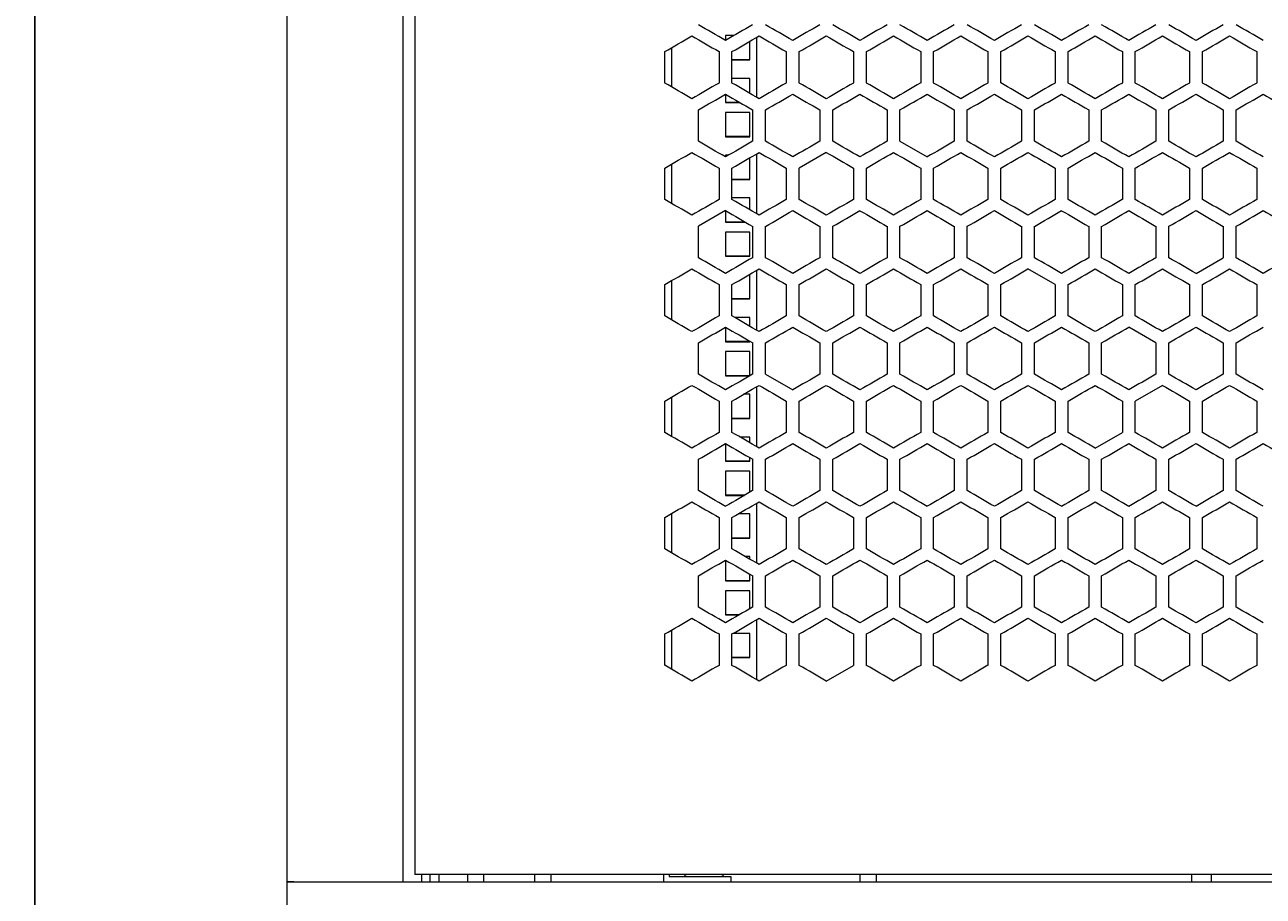
# Model space of a CAD drawing. Units: millimetres. Extents: x -498 to 2804, y -2130 to 960.
# Drawn here: x -498 to -37, y -869 to -545 of the extents above; entities that cross this region are included whole.
import ezdxf

# ---------------------------------------------------------------- set-up
doc = ezdxf.new("R2010")
doc.units = ezdxf.units.MM
doc.styles.get("Standard").update_dxf_attribs({"font": 'arial.ttf'})
doc.dimstyles.new('ISO-25', dxfattribs={"dimtxt": 2.5, "dimasz": 2.5, "dimexe": 1.25, "dimexo": 0.625, "dimtad": 1, "dimtxsty": 'Standard', "dimcen": 2.5, "dimadec": 0, "dimazin": 0, "dimtfac": 1, "dimtmove": 0, "dimatfit": 3, "dimfxl": 1, "dimarcsym": 0})

# ---------------------------------------------------------------- blocks, each defined once
blk = doc.blocks.new('A$C6B647DD0')
at = {"color": 0, "linetype": 'Continuous', "lineweight": 0, "extrusion": (0, 1, -2.22045e-16)}
for p, q in [((-2707.72, -3152.98), (-2707.72, -1421.58)), ((-2664.72, -1421.58), (-2664.72, -3152.98)), ((-2660.22, -1424.28), (-2660.22, -3150.28)), ((-2544.72, -2838.41), (-2544.72, -2840.2)), ((-2541.6, -2838.41), (-2544.72, -2838.41)), ((-2535.72, -2847.41), (-2535.72, -2840.55)), ((-2533.22, -2839.11), (-2533.22, -2861.28)), ((-2567.32, -2856.02), (-2567.32, -2844.36)), ((-2564.72, -2857.53), (-2564.72, -2842.86)), ((-2547.12, -2844.36), (-2547.12, -2856.02)), ((-2542.32, -2856.02), (-2542.32, -2844.36)), ((-2522.12, -2844.36), (-2522.12, -2856.02)), ((-2517.32, -2856.02), (-2517.32, -2844.36)), ((-2497.12, -2844.36), (-2497.12, -2856.02)), ((-2492.32, -2856.02), (-2492.32, -2844.36)), ((-2472.12, -2844.36), (-2472.12, -2856.02)), ((-2467.32, -2856.02), (-2467.32, -2844.36)), ((-2447.12, -2844.36), (-2447.12, -2856.02)), ((-2442.32, -2856.02), (-2442.32, -2844.36)), ((-2422.12, -2844.36), (-2422.12, -2856.02)), ((-2417.32, -2856.02), (-2417.32, -2844.36)), ((-2397.12, -2844.36), (-2397.12, -2856.02)), ((-2392.32, -2856.02), (-2392.32, -2844.36)), ((-2372.12, -2844.36), (-2372.12, -2856.02)), ((-2367.32, -2856.02), (-2367.32, -2844.36)), ((-2347.12, -2844.36), (-2347.12, -2856.02)), ((-2535.72, -2847.4), (-2542.32, -2847.4)), ((-2542.32, -2847.41), (-2535.72, -2847.41)), ((-2535.72, -2854.29), (-2542.32, -2854.29)), ((-2535.72, -2859.83), (-2535.72, -2854.29)), ((-2544.72, -2860.18), (-2544.72, -2863.29)), ((-2539.35, -2863.28), (-2544.72, -2863.28)), ((-2544.72, -2863.29), (-2539.34, -2863.29)), ((-2554.82, -2877.67), (-2554.82, -2866.01)), ((-2544.72, -2866.98), (-2544.72, -2875.98)), ((-2535.72, -2866.98), (-2544.72, -2866.98)), ((-2535.72, -2875.98), (-2535.72, -2866.98)), ((-2534.62, -2866.01), (-2534.62, -2877.67)), ((-2529.82, -2877.67), (-2529.82, -2866.01)), ((-2509.62, -2866.01), (-2509.62, -2877.67)), ((-2504.82, -2877.67), (-2504.82, -2866.01)), ((-2484.62, -2866.01), (-2484.62, -2877.67)), ((-2479.82, -2877.67), (-2479.82, -2866.01)), ((-2459.62, -2866.01), (-2459.62, -2877.67)), ((-2454.82, -2877.67), (-2454.82, -2866.01)), ((-2434.62, -2866.01), (-2434.62, -2877.67)), ((-2429.82, -2877.67), (-2429.82, -2866.01)), ((-2409.62, -2866.01), (-2409.62, -2877.67)), ((-2404.82, -2877.67), (-2404.82, -2866.01)), ((-2384.62, -2866.01), (-2384.62, -2877.67)), ((-2379.82, -2877.67), (-2379.82, -2866.01)), ((-2359.62, -2866.01), (-2359.62, -2877.67)), ((-2354.82, -2877.67), (-2354.82, -2866.01)), ((-2535.72, -2875.97), (-2544.72, -2875.97)), ((-2544.72, -2875.98), (-2535.72, -2875.98)), ((-2479.82, -2877.67), (-2469.72, -2883.51)), ((-2544.72, -2882.86), (-2544.72, -2883.51)), ((-2543.59, -2882.86), (-2544.72, -2882.86)), ((-2533.22, -2882.41), (-2533.22, -2904.58)), ((-2507.22, -2881.83), (-2517.32, -2887.66)), ((-2567.32, -2899.33), (-2567.32, -2887.66)), ((-2564.72, -2900.83), (-2564.72, -2886.16)), ((-2547.12, -2887.66), (-2547.12, -2899.33)), ((-2542.32, -2899.33), (-2542.32, -2887.66)), ((-2535.72, -2891.86), (-2535.72, -2883.85)), ((-2522.12, -2887.66), (-2522.12, -2899.33)), ((-2517.32, -2899.33), (-2517.32, -2887.66)), ((-2497.12, -2887.66), (-2497.12, -2899.33)), ((-2492.32, -2899.33), (-2492.32, -2887.66)), ((-2472.12, -2887.66), (-2472.12, -2899.33)), ((-2467.32, -2899.33), (-2467.32, -2887.66)), ((-2447.12, -2887.66), (-2447.12, -2899.33)), ((-2442.32, -2899.33), (-2442.32, -2887.66)), ((-2422.12, -2887.66), (-2422.12, -2899.33)), ((-2417.32, -2899.33), (-2417.32, -2887.66)), ((-2397.12, -2887.66), (-2397.12, -2899.33)), ((-2392.32, -2899.33), (-2392.32, -2887.66)), ((-2372.12, -2887.66), (-2372.12, -2899.33)), ((-2367.32, -2899.33), (-2367.32, -2887.66)), ((-2347.12, -2887.66), (-2347.12, -2899.33)), ((-2535.72, -2891.85), (-2542.32, -2891.85)), ((-2542.32, -2891.86), (-2535.72, -2891.86)), ((-2535.72, -2898.74), (-2542.32, -2898.74)), ((-2535.72, -2903.14), (-2535.72, -2898.74)), ((-2544.72, -2903.48), (-2554.82, -2909.31)), ((-2544.72, -2903.48), (-2544.72, -2907.74)), ((-2554.82, -2920.98), (-2554.82, -2909.31)), ((-2537.37, -2907.73), (-2544.72, -2907.73)), ((-2544.72, -2907.74), (-2537.35, -2907.74)), ((-2534.62, -2909.31), (-2534.62, -2920.98)), ((-2529.82, -2920.98), (-2529.82, -2909.31)), ((-2509.62, -2909.31), (-2509.62, -2920.98)), ((-2504.82, -2920.98), (-2504.82, -2909.31)), ((-2484.62, -2909.31), (-2484.62, -2920.98)), ((-2479.82, -2920.98), (-2479.82, -2909.31)), ((-2459.62, -2909.31), (-2459.62, -2920.98)), ((-2454.82, -2920.98), (-2454.82, -2909.31)), ((-2434.62, -2909.31), (-2434.62, -2920.98)), ((-2429.82, -2920.98), (-2429.82, -2909.31)), ((-2409.62, -2909.31), (-2409.62, -2920.98)), ((-2404.82, -2920.98), (-2404.82, -2909.31)), ((-2384.62, -2909.31), (-2384.62, -2920.98)), ((-2379.82, -2920.98), (-2379.82, -2909.31)), ((-2359.62, -2909.31), (-2359.62, -2920.98)), ((-2354.82, -2920.98), (-2354.82, -2909.31)), ((-2544.72, -2911.43), (-2544.72, -2920.43)), ((-2535.72, -2911.43), (-2544.72, -2911.43)), ((-2535.72, -2920.43), (-2535.72, -2911.43)), ((-2535.72, -2920.42), (-2544.72, -2920.42)), ((-2544.72, -2920.43), (-2535.72, -2920.43)), ((-2369.72, -2926.81), (-2359.62, -2920.98)), ((-2564.72, -2944.13), (-2564.72, -2929.46)), ((-2535.72, -2927.31), (-2535.98, -2927.31)), ((-2535.72, -2936.31), (-2535.72, -2927.31)), ((-2533.22, -2925.71), (-2533.22, -2947.88)), ((-2422.12, -2930.96), (-2432.22, -2925.13)), ((-2567.32, -2942.63), (-2567.32, -2930.96)), ((-2547.12, -2930.96), (-2547.12, -2942.63)), ((-2542.32, -2942.63), (-2542.32, -2930.96)), ((-2522.12, -2930.96), (-2522.12, -2942.63)), ((-2517.32, -2942.63), (-2517.32, -2930.96)), ((-2497.12, -2930.96), (-2497.12, -2942.63)), ((-2492.32, -2942.63), (-2492.32, -2930.96)), ((-2472.12, -2930.96), (-2472.12, -2942.63)), ((-2467.32, -2942.63), (-2467.32, -2930.96)), ((-2447.12, -2930.96), (-2447.12, -2942.63)), ((-2442.32, -2942.63), (-2442.32, -2930.96)), ((-2422.12, -2930.96), (-2422.12, -2942.63)), ((-2417.32, -2942.63), (-2417.32, -2930.96)), ((-2397.12, -2930.96), (-2397.12, -2942.63)), ((-2392.32, -2942.63), (-2392.32, -2930.96)), ((-2372.12, -2930.96), (-2372.12, -2942.63)), ((-2367.32, -2942.63), (-2367.32, -2930.96)), ((-2347.12, -2930.96), (-2347.12, -2942.63)), ((-2535.72, -2936.3), (-2542.32, -2936.3)), ((-2542.32, -2936.31), (-2535.72, -2936.31)), ((-2535.72, -2943.19), (-2541.35, -2943.19)), ((-2535.72, -2946.44), (-2535.72, -2943.19)), ((-2544.72, -2946.78), (-2544.72, -2952.19)), ((-2384.62, -2952.61), (-2394.72, -2946.78)), ((-2554.82, -2964.28), (-2554.82, -2952.61)), ((-2535.72, -2952.18), (-2544.72, -2952.18)), ((-2544.72, -2952.19), (-2535.72, -2952.19)), ((-2535.72, -2952.19), (-2535.72, -2951.98)), ((-2534.62, -2952.61), (-2534.62, -2964.28)), ((-2529.82, -2964.28), (-2529.82, -2952.61)), ((-2509.62, -2952.61), (-2509.62, -2964.28)), ((-2504.82, -2964.28), (-2504.82, -2952.61)), ((-2484.62, -2952.61), (-2484.62, -2964.28)), ((-2479.82, -2964.28), (-2479.82, -2952.61)), ((-2459.62, -2952.61), (-2459.62, -2964.28)), ((-2454.82, -2964.28), (-2454.82, -2952.61)), ((-2434.62, -2952.61), (-2434.62, -2964.28)), ((-2429.82, -2964.28), (-2429.82, -2952.61)), ((-2409.62, -2952.61), (-2409.62, -2964.28)), ((-2404.82, -2964.28), (-2404.82, -2952.61)), ((-2384.62, -2952.61), (-2384.62, -2964.28)), ((-2379.82, -2964.28), (-2379.82, -2952.61)), ((-2359.62, -2952.61), (-2359.62, -2964.28)), ((-2354.82, -2964.28), (-2354.82, -2952.61)), ((-2544.72, -2955.88), (-2544.72, -2964.88)), ((-2535.72, -2955.88), (-2544.72, -2955.88)), ((-2535.72, -2964.88), (-2535.72, -2955.88)), ((-2535.72, -2964.87), (-2544.72, -2964.87)), ((-2544.72, -2964.88), (-2535.72, -2964.88)), ((-2529.82, -2964.28), (-2519.72, -2970.11)), ((-2533.22, -2969.01), (-2533.22, -2991.18)), ((-2382.22, -2968.43), (-2392.32, -2974.27)), ((-2567.32, -2985.93), (-2567.32, -2974.27)), ((-2564.72, -2987.43), (-2564.72, -2972.76)), ((-2547.12, -2974.27), (-2547.12, -2985.93)), ((-2542.32, -2985.93), (-2542.32, -2974.27)), ((-2535.72, -2971.76), (-2537.97, -2971.76)), ((-2535.72, -2980.76), (-2535.72, -2971.76)), ((-2522.12, -2974.27), (-2522.12, -2985.93)), ((-2517.32, -2985.93), (-2517.32, -2974.27)), ((-2497.12, -2974.27), (-2497.12, -2985.93)), ((-2492.32, -2985.93), (-2492.32, -2974.27)), ((-2472.12, -2974.27), (-2472.12, -2985.93)), ((-2467.32, -2985.93), (-2467.32, -2974.27)), ((-2447.12, -2974.27), (-2447.12, -2985.93)), ((-2442.32, -2985.93), (-2442.32, -2974.27)), ((-2422.12, -2974.27), (-2422.12, -2985.93)), ((-2417.32, -2985.93), (-2417.32, -2974.27)), ((-2397.12, -2974.27), (-2397.12, -2985.93)), ((-2392.32, -2985.93), (-2392.32, -2974.27)), ((-2372.12, -2974.27), (-2372.12, -2985.93)), ((-2367.32, -2985.93), (-2367.32, -2974.27)), ((-2347.12, -2974.27), (-2347.12, -2985.93)), ((-2535.72, -2980.75), (-2542.32, -2980.75)), ((-2542.32, -2980.76), (-2535.72, -2980.76)), ((-2535.72, -2987.64), (-2539.36, -2987.64)), ((-2535.72, -2989.74), (-2535.72, -2987.64)), ((-2407.22, -2991.76), (-2397.12, -2985.93)), ((-2544.72, -2990.08), (-2544.72, -2996.64)), ((-2554.82, -3007.58), (-2554.82, -2995.92)), ((-2535.72, -2996.63), (-2544.72, -2996.63)), ((-2544.72, -2996.64), (-2535.72, -2996.64)), ((-2535.72, -2996.64), (-2535.72, -2995.28)), ((-2534.62, -2995.92), (-2534.62, -3007.58)), ((-2529.82, -3007.58), (-2529.82, -2995.92)), ((-2509.62, -2995.92), (-2509.62, -3007.58)), ((-2504.82, -3007.58), (-2504.82, -2995.92)), ((-2484.62, -2995.92), (-2484.62, -3007.58)), ((-2479.82, -3007.58), (-2479.82, -2995.92)), ((-2459.62, -2995.92), (-2459.62, -3007.58)), ((-2454.82, -3007.58), (-2454.82, -2995.92)), ((-2434.62, -2995.92), (-2434.62, -3007.58)), ((-2429.82, -3007.58), (-2429.82, -2995.92)), ((-2409.62, -2995.92), (-2409.62, -3007.58)), ((-2404.82, -3007.58), (-2404.82, -2995.92)), ((-2384.62, -2995.92), (-2384.62, -3007.58)), ((-2379.82, -3007.58), (-2379.82, -2995.92)), ((-2359.62, -2995.92), (-2359.62, -3007.58)), ((-2354.82, -3007.58), (-2354.82, -2995.92)), ((-2544.72, -3000.33), (-2544.72, -3009.33)), ((-2535.72, -3000.33), (-2544.72, -3000.33)), ((-2535.72, -3008.21), (-2535.72, -3000.33)), ((-2537.63, -3009.32), (-2544.72, -3009.32)), ((-2544.72, -3009.33), (-2537.64, -3009.33)), ((-2533.22, -3012.31), (-2533.22, -3034.48)), ((-2564.72, -3030.73), (-2564.72, -3016.07)), ((-2535.72, -3016.21), (-2539.96, -3016.21)), ((-2535.72, -3025.21), (-2535.72, -3016.21)), ((-2567.32, -3029.23), (-2567.32, -3017.57)), ((-2547.12, -3017.57), (-2547.12, -3029.23)), ((-2542.32, -3029.23), (-2542.32, -3017.57)), ((-2522.12, -3017.57), (-2522.12, -3029.23)), ((-2517.32, -3029.23), (-2517.32, -3017.57)), ((-2497.12, -3017.57), (-2497.12, -3029.23)), ((-2492.32, -3029.23), (-2492.32, -3017.57)), ((-2472.12, -3017.57), (-2472.12, -3029.23)), ((-2467.32, -3029.23), (-2467.32, -3017.57)), ((-2447.12, -3017.57), (-2447.12, -3029.23)), ((-2442.32, -3029.23), (-2442.32, -3017.57)), ((-2422.12, -3017.57), (-2422.12, -3029.23)), ((-2417.32, -3029.23), (-2417.32, -3017.57)), ((-2397.12, -3017.57), (-2397.12, -3029.23)), ((-2392.32, -3029.23), (-2392.32, -3017.57)), ((-2372.12, -3017.57), (-2372.12, -3029.23)), ((-2367.32, -3029.23), (-2367.32, -3017.57)), ((-2347.12, -3017.57), (-2347.12, -3029.23)), ((-2535.72, -3025.2), (-2542.32, -3025.2)), ((-2542.32, -3025.21), (-2535.72, -3025.21)), ((-2544.72, -3033.39), (-2544.72, -3041.09)), ((-2535.72, -3032.09), (-2537.37, -3032.09)), ((-2535.72, -3033.04), (-2535.72, -3032.09)), ((-2554.82, -3050.88), (-2554.82, -3039.22)), ((-2535.72, -3041.09), (-2535.72, -3038.58)), ((-2534.62, -3039.22), (-2534.62, -3050.88)), ((-2529.82, -3050.88), (-2529.82, -3039.22)), ((-2509.62, -3039.22), (-2509.62, -3050.88)), ((-2504.82, -3050.88), (-2504.82, -3039.22)), ((-2484.62, -3039.22), (-2484.62, -3050.88)), ((-2479.82, -3050.88), (-2479.82, -3039.22)), ((-2459.62, -3039.22), (-2459.62, -3050.88)), ((-2454.82, -3050.88), (-2454.82, -3039.22)), ((-2434.62, -3039.22), (-2434.62, -3050.88)), ((-2429.82, -3050.88), (-2429.82, -3039.22)), ((-2409.62, -3039.22), (-2409.62, -3050.88)), ((-2404.82, -3050.88), (-2404.82, -3039.22)), ((-2384.62, -3039.22), (-2384.62, -3050.88)), ((-2379.82, -3050.88), (-2379.82, -3039.22)), ((-2359.62, -3039.22), (-2359.62, -3050.88)), ((-2354.82, -3050.88), (-2354.82, -3039.22)), ((-2535.72, -3041.08), (-2544.72, -3041.08)), ((-2544.72, -3041.09), (-2535.72, -3041.09)), ((-2544.72, -3044.78), (-2544.72, -3053.78)), ((-2535.72, -3044.78), (-2544.72, -3044.78)), ((-2535.72, -3051.51), (-2535.72, -3044.78)), ((-2539.62, -3053.77), (-2544.72, -3053.77)), ((-2544.72, -3053.78), (-2539.63, -3053.78)), ((-2533.22, -3055.61), (-2533.22, -3077.78)), ((-2567.32, -3072.53), (-2567.32, -3060.87)), ((-2564.72, -3074.03), (-2564.72, -3059.37)), ((-2547.12, -3060.87), (-2547.12, -3072.53)), ((-2542.32, -3072.53), (-2542.32, -3060.87)), ((-2535.72, -3060.66), (-2541.95, -3060.66)), ((-2535.72, -3069.66), (-2535.72, -3060.66)), ((-2522.12, -3060.87), (-2522.12, -3072.53)), ((-2517.32, -3072.53), (-2517.32, -3060.87)), ((-2497.12, -3060.87), (-2497.12, -3072.53)), ((-2492.32, -3072.53), (-2492.32, -3060.87)), ((-2472.12, -3060.87), (-2472.12, -3072.53)), ((-2467.32, -3072.53), (-2467.32, -3060.87)), ((-2447.12, -3060.87), (-2447.12, -3072.53)), ((-2442.32, -3072.53), (-2442.32, -3060.87)), ((-2422.12, -3060.87), (-2422.12, -3072.53)), ((-2417.32, -3072.53), (-2417.32, -3060.87)), ((-2397.12, -3060.87), (-2397.12, -3072.53)), ((-2392.32, -3072.53), (-2392.32, -3060.87)), ((-2372.12, -3060.87), (-2372.12, -3072.53)), ((-2367.32, -3072.53), (-2367.32, -3060.87)), ((-2347.12, -3060.87), (-2347.12, -3072.53)), ((-2535.72, -3069.65), (-2542.32, -3069.65)), ((-2542.32, -3069.66), (-2535.72, -3069.66)), ((-2507.22, -3078.36), (-2497.12, -3072.53)), ((-1954.22, -3150.28), (-2660.22, -3150.28)), ((-2657.62, -3152.98), (-2657.62, -3150.28)), ((-2654.72, -3150.28), (-2654.72, -3152.98)), ((-2651.22, -3152.98), (-2651.22, -3150.28)), ((-2640.72, -3150.28), (-2640.72, -3152.98)), ((-2634.72, -3150.28), (-2634.72, -3152.98)), ((-2615.72, -3150.28), (-2615.72, -3152.98)), ((-2609.72, -3150.28), (-2609.72, -3152.98)), ((-2567.72, -3150.28), (-2567.72, -3152.98)), ((-2565.72, -3150.28), (-2565.72, -3150.98)), ((-2494.72, -3150.28), (-2494.72, -3152.98)), ((-2488.72, -3150.28), (-2488.72, -3152.98)), ((-2371.37, -3150.28), (-2371.37, -3152.98)), ((-2364.07, -3150.28), (-2364.07, -3152.98)), ((-2707.72, -3152.98), (-1907.72, -3152.98)), ((-2707.72, -3197.98), (-2707.72, -3152.98)), ((-2705.32, -3152.98), (-2707.72, -3152.98)), ((-2705.32, -3152.98), (-2667.12, -3152.98)), ((-2667.12, -3152.98), (-2664.72, -3152.98)), ((-2565.72, -3150.98), (-2542.72, -3150.98)), ((-2542.72, -3150.98), (-2542.72, -3152.98))]:
    blk.add_line(p, q, dxfattribs=at)
at = {"color": 0, "linetype": 'Continuous', "lineweight": 0, "extrusion": (0, -2.22045e-16, -1)}
for centre, start, end in [((2559.25, -3150.41), 270, 13.5533), ((2546.18, -3150.41), 166.4467, 270)]:
    blk.add_arc(centre, 0.567, start, end, dxfattribs=at)
at = {"color": 0, "linetype": 'Continuous', "lineweight": 0, "extrusion": (1.2326e-32, -2.22045e-16, -1)}
for centre, major_axis, start_param, end_param in [((-2307.58, -2977.11), (-3600.55, 2078.78), -1.504888, -1.502076), ((-2307.48, -2962.74), (-3602.14, 2079.7), -1.511843, -1.509034), ((-2307.41, -2953.89), (3603.43, -2080.44), -1.626275, -1.623468), ((-2307.34, -2939.49), (3604.7, -2081.17), -1.619328, -1.616523), ((-2307.34, -2766.43), (3604.81, 2081.24), -1.618662, -1.615857), ((-2307.4, -2991.65), (-3603.56, 2080.52), -1.518792, -1.515985), ((-2307.25, -2818.57), (-3607.1, -2082.56), -1.542413, -1.539612), ((-2307.29, -2824.14), (3605.88, 2081.86), -1.61172, -1.608917), ((-2307.22, -2948.46), (-3608.45, 2083.34), -1.560404, -1.557605), ((-2307.29, -3011.69), (3605.79, -2081.8), -1.612387, -1.609583), ((-2307.64, -3092.55), (-3599.69, 2078.28), -1.501408, -1.498595), ((-2307.22, -2977.32), (-3608.28, 2083.24), -1.55694, -1.554141), ((-2307.28, -2890.76), (-3606.27, -2082.08), -1.535478, -1.532676), ((-2307.64, -2824.34), (3599.69, 2078.28), -1.642997, -1.640184), ((-2307.29, -3054.99), (3605.79, -2081.8), -1.612387, -1.609583), ((-2307.22, -3011.73), (3608.02, -2083.09), -1.591582, -1.588783), ((-2307.31, -3078.31), (-3605.37, 2081.56), -1.529206, -1.526402), ((-2307.34, -3107.16), (-3604.81, 2081.24), -1.525736, -1.522931), ((-2307.34, -3112.7), (3604.7, -2081.17), -1.619328, -1.616523), ((-2307.25, -3092.78), (-3607.17, 2082.6), -1.543078, -1.540277), ((-2307.29, -2954.04), (3605.88, 2081.86), -1.61172, -1.608917)]:
    blk.add_ellipse(centre, major_axis=major_axis, ratio=0.000001, start_param=start_param, end_param=end_param, dxfattribs=at)
at = {"color": 0, "linetype": 'Continuous', "lineweight": 0}
for centre, major_axis, start_param, end_param in [((-2307.54, -2703.27), (-3601.21, -2079.16), -1.507698, -1.504888), ((-2307.44, -2717.65), (-3602.74, -2080.04), -1.514651, -1.511843), ((-2307.37, -2732.04), (-3604.09, -2080.82), -1.521598, -1.518792), ((-2307.29, -2919.55), (-3605.88, 2081.86), -1.532676, -1.529872), ((-2307.22, -2861.85), (-3608.45, 2083.34), -1.560404, -1.557605), ((-2307.49, -2968.28), (3602, -2079.61), -1.633227, -1.630417), ((-2307.44, -2723.19), (3602.87, 2080.12), -1.629083, -1.626275), ((-2307.31, -2751.98), (3605.37, 2081.56), -1.615191, -1.612387), ((-2307.29, -2925.09), (3605.79, -2081.8), -1.612386, -1.609583), ((-2307.27, -2766.39), (3606.36, 2082.13), -1.608251, -1.605449), ((-2307.24, -2896.25), (3607.45, -2082.76), -1.598514, -1.595713), ((-2307.23, -2795.24), (3607.81, 2082.97), -1.594383, -1.591582), ((-2307.22, -2881.83), (3608.02, -2083.09), -1.591582, -1.588783), ((-2307.58, -2723.27), (3600.55, 2078.78), -1.639516, -1.636705), ((-2307.54, -2997.12), (3601.21, -2079.16), -1.636705, -1.633894), ((-2307.44, -2982.74), (3602.74, -2080.04), -1.62975, -1.626942), ((-2307.4, -2752.03), (3603.56, 2080.52), -1.625608, -1.622801), ((-2307.37, -2968.34), (3604.09, -2080.82), -1.622801, -1.619995), ((-2307.37, -2962.81), (-3604.21, 2080.89), -1.522264, -1.519459), ((-2307.34, -2760.89), (-3604.7, -2081.17), -1.525069, -1.522264), ((-2307.32, -2953.94), (3605.26, -2081.5), -1.615857, -1.613053), ((-2307.29, -2780.84), (3605.88, 2081.86), -1.61172, -1.608917), ((-2307.28, -2939.53), (3606.27, -2082.08), -1.608917, -1.606115), ((-2307.27, -2933.99), (-3606.36, 2082.13), -1.536144, -1.533342), ((-2307.26, -2795.25), (3606.78, 2082.38), -1.604783, -1.601981), ((-2307.25, -2925.11), (3607.1, -2082.56), -1.601981, -1.59918), ((-2307.24, -2809.67), (3607.51, 2082.8), -1.597849, -1.595048), ((-2307.23, -2910.69), (3607.76, -2082.94), -1.595048, -1.592248), ((-2307.23, -2905.15), (-3607.81, 2082.97), -1.55001, -1.54721), ((-2307.22, -2824.1), (3608.07, 2083.12), -1.590917, -1.588117), ((-2307.22, -2896.26), (3608.24, -2083.22), -1.588117, -1.585318), ((-2307.22, -2890.72), (-3608.28, 2083.24), -1.55694, -1.554141), ((-2307.22, -2881.83), (3608.55, -2083.4), -1.581188, -1.578389), ((-2307.48, -3006.04), (-3602.14, 2079.7), -1.511843, -1.509034), ((-2307.44, -2760.95), (-3602.74, -2080.04), -1.514651, -1.511843), ((-2307.37, -2775.34), (-3604.09, -2080.82), -1.521598, -1.518792), ((-2307.29, -2962.85), (-3605.88, 2081.86), -1.532676, -1.529872), ((-2307.26, -2948.43), (-3606.78, 2082.38), -1.539612, -1.53681), ((-2307.22, -2905.16), (-3608.45, 2083.34), -1.560404, -1.557605), ((-2307.59, -3025.95), (3600.39, -2078.69), -1.640184, -1.637373), ((-2307.31, -2795.28), (3605.37, 2081.56), -1.61519, -1.612387), ((-2307.29, -2968.39), (3605.79, -2081.8), -1.612386, -1.609583), ((-2307.27, -2809.7), (3606.36, 2082.13), -1.608251, -1.605449), ((-2307.26, -2953.97), (3606.71, -2082.33), -1.605449, -1.602647), ((-2307.25, -2824.11), (3607.17, 2082.6), -1.601315, -1.598514), ((-2307.24, -2939.55), (3607.45, -2082.76), -1.598514, -1.595713), ((-2307.23, -2838.54), (3607.81, 2082.97), -1.594383, -1.591582), ((-2307.22, -2925.13), (3608.02, -2083.09), -1.591582, -1.588783), ((-2307.22, -2910.7), (3608.42, -2083.32), -1.584653, -1.581853), ((-2307.53, -3034.88), (-3601.37, 2079.25), -1.508366, -1.505556), ((-2307.49, -2775.41), (-3602, -2079.61), -1.511175, -1.508366), ((-2307.41, -2789.8), (-3603.43, -2080.44), -1.518125, -1.515318), ((-2307.37, -3006.11), (-3604.21, 2080.89), -1.522264, -1.519459), ((-2307.34, -2804.19), (-3604.7, -2081.17), -1.525069, -1.522264), ((-2307.29, -2818.6), (-3605.79, -2081.8), -1.532009, -1.529206), ((-2307.26, -2833.01), (-3606.71, -2082.33), -1.538946, -1.536144), ((-2307.25, -2962.87), (-3607.17, 2082.6), -1.543078, -1.540277), ((-2307.24, -2847.43), (-3607.45, -2082.76), -1.545879, -1.543078), ((-2307.37, -3011.65), (3604.09, -2080.82), -1.622801, -1.619995), ((-2307.32, -2997.24), (3605.26, -2081.5), -1.615857, -1.613053), ((-2307.28, -2982.83), (3606.27, -2082.08), -1.608917, -1.606115), ((-2307.26, -2838.55), (3606.78, 2082.38), -1.604783, -1.601981), ((-2307.25, -2968.42), (3607.1, -2082.56), -1.601981, -1.59918), ((-2307.23, -2953.99), (3607.76, -2082.94), -1.595048, -1.592248), ((-2307.22, -2939.56), (3608.24, -2083.22), -1.588117, -1.585318), ((-2307.22, -2925.13), (3608.55, -2083.4), -1.581188, -1.578389), ((-2307.54, -2789.87), (-3601.21, -2079.16), -1.507698, -1.504888), ((-2307.48, -3049.34), (-3602.14, 2079.7), -1.511843, -1.509034), ((-2307.44, -2804.25), (-3602.74, -2080.04), -1.514651, -1.511843), ((-2307.37, -2818.64), (-3604.09, -2080.82), -1.521598, -1.518792), ((-2307.34, -3020.56), (-3604.81, 2081.24), -1.525736, -1.522931), ((-2307.32, -2833.05), (-3605.26, -2081.5), -1.52854, -1.525736), ((-2307.28, -2847.46), (-3606.27, -2082.08), -1.535478, -1.532676), ((-2307.26, -2991.74), (-3606.78, 2082.38), -1.539612, -1.53681), ((-2307.22, -2962.89), (-3608.07, 2083.12), -1.553475, -1.550676), ((-2307.22, -2905.16), (-3608.55, -2083.4), -1.563203, -1.560404), ((-2307.64, -2781.04), (3599.69, 2078.28), -1.642997, -1.640184), ((-2307.59, -3069.25), (3600.39, -2078.69), -1.640184, -1.637373), ((-2307.53, -2795.41), (3601.37, 2079.25), -1.636037, -1.633227), ((-2307.49, -3054.88), (3602, -2079.61), -1.633227, -1.630417), ((-2307.44, -2809.79), (3602.87, 2080.12), -1.629083, -1.626275), ((-2307.31, -2838.59), (3605.37, 2081.56), -1.61519, -1.612386), ((-2307.27, -2853), (3606.36, 2082.13), -1.608251, -1.605449), ((-2307.25, -2867.42), (3607.17, 2082.6), -1.601315, -1.598514), ((-2307.24, -2982.86), (3607.45, -2082.76), -1.598514, -1.595713), ((-2307.23, -2881.84), (3607.81, 2082.97), -1.594383, -1.591582), ((-2307.22, -2968.43), (3608.02, -2083.09), -1.591582, -1.588783), ((-2307.22, -2896.27), (3608.28, 2083.24), -1.587452, -1.584653), ((-2307.22, -2954), (3608.42, -2083.32), -1.584653, -1.581853), ((-2307.59, -2804.34), (-3600.39, -2078.69), -1.50422, -1.501408), ((-2307.49, -2818.71), (-3602, -2079.61), -1.511175, -1.508366), ((-2307.41, -2833.1), (-3603.43, -2080.44), -1.518125, -1.515318), ((-2307.37, -3049.41), (-3604.21, 2080.89), -1.522264, -1.519459), ((-2307.34, -2847.49), (-3604.7, -2081.17), -1.525069, -1.522264), ((-2307.29, -2861.9), (-3605.79, -2081.8), -1.532009, -1.529206), ((-2307.27, -3020.59), (-3606.36, 2082.13), -1.536144, -1.533342), ((-2307.26, -2876.31), (-3606.71, -2082.33), -1.538946, -1.536144), ((-2307.25, -3006.18), (-3607.17, 2082.6), -1.543078, -1.540277), ((-2307.23, -2991.75), (-3607.81, 2082.97), -1.55001, -1.54721), ((-2307.22, -2905.16), (-3608.02, -2083.09), -1.55281, -1.55001), ((-2307.22, -2919.59), (-3608.42, -2083.32), -1.559739, -1.55694), ((-2307.58, -2809.87), (3600.55, 2078.78), -1.639516, -1.636705), ((-2307.48, -2824.25), (3602.14, 2079.7), -1.632559, -1.62975), ((-2307.32, -3040.55), (3605.26, -2081.5), -1.615857, -1.613053), ((-2307.29, -2867.44), (3605.88, 2081.86), -1.61172, -1.608917), ((-2307.28, -3026.13), (3606.27, -2082.08), -1.608917, -1.606115), ((-2307.22, -2982.87), (3608.24, -2083.22), -1.588117, -1.585318), ((-2307.44, -2847.55), (-3602.74, -2080.04), -1.514651, -1.511843), ((-2307.34, -3063.86), (-3604.81, 2081.24), -1.525736, -1.522931), ((-2307.29, -3049.45), (-3605.88, 2081.86), -1.532676, -1.529872), ((-2307.26, -3035.04), (-3606.78, 2082.38), -1.539612, -1.53681), ((-2307.22, -3006.19), (-3608.07, 2083.12), -1.553475, -1.550676), ((-2307.22, -2934.03), (-3608.24, -2083.22), -1.556275, -1.553475), ((-2307.22, -2991.76), (-3608.45, 2083.34), -1.560404, -1.557605), ((-2307.59, -3112.55), (3600.39, -2078.69), -1.640184, -1.637373), ((-2307.44, -2853.09), (3602.87, 2080.12), -1.629083, -1.626275), ((-2307.34, -3069.4), (3604.7, -2081.17), -1.619328, -1.616523), ((-2307.27, -2896.3), (3606.36, 2082.13), -1.608251, -1.605449), ((-2307.26, -3040.58), (3606.71, -2082.33), -1.605449, -1.602647), ((-2307.25, -2910.72), (3607.17, 2082.6), -1.601315, -1.598514), ((-2307.24, -3026.16), (3607.45, -2082.76), -1.598514, -1.595713), ((-2307.22, -2997.3), (3608.42, -2083.32), -1.584653, -1.581853), ((-2307.53, -3121.48), (-3601.37, 2079.25), -1.508366, -1.505556), ((-2307.37, -3092.71), (-3604.21, 2080.89), -1.522264, -1.519459), ((-2307.34, -2890.8), (-3604.7, -2081.17), -1.525069, -1.522264), ((-2307.29, -2905.2), (-3605.79, -2081.8), -1.532009, -1.529206), ((-2307.27, -3063.9), (-3606.36, 2082.13), -1.536144, -1.533342), ((-2307.26, -2919.62), (-3606.71, -2082.33), -1.538946, -1.536144), ((-2307.22, -2948.46), (-3608.02, -2083.09), -1.55281, -1.55001), ((-2307.22, -2962.89), (-3608.42, -2083.32), -1.559739, -1.55694), ((-2307.58, -2853.18), (3600.55, 2078.78), -1.639516, -1.636705), ((-2307.48, -2867.55), (3602.14, 2079.7), -1.632559, -1.62975), ((-2307.4, -2881.94), (3603.56, 2080.52), -1.625608, -1.622801), ((-2307.32, -3083.85), (3605.26, -2081.5), -1.615857, -1.613053), ((-2307.29, -2910.74), (3605.88, 2081.86), -1.61172, -1.608917), ((-2307.28, -3069.44), (3606.27, -2082.08), -1.608917, -1.606115), ((-2307.25, -3055.02), (3607.1, -2082.56), -1.601981, -1.59918), ((-2307.23, -3040.59), (3607.76, -2082.94), -1.595048, -1.592248), ((-2307.22, -3026.17), (3608.24, -2083.22), -1.588117, -1.585318), ((-2307.22, -3011.73), (3608.55, -2083.4), -1.581188, -1.578389), ((-2307.48, -3135.94), (-3602.14, 2079.7), -1.511843, -1.509034), ((-2307.44, -2890.85), (-3602.74, -2080.04), -1.514651, -1.511843), ((-2307.4, -3121.56), (-3603.56, 2080.52), -1.518792, -1.515985), ((-2307.37, -2905.25), (-3604.09, -2080.82), -1.521598, -1.518792), ((-2307.32, -2919.65), (-3605.26, -2081.5), -1.52854, -1.525736), ((-2307.29, -3092.75), (-3605.88, 2081.86), -1.532676, -1.529872), ((-2307.28, -2934.06), (-3606.27, -2082.08), -1.535478, -1.532675), ((-2307.26, -3078.34), (-3606.78, 2082.38), -1.539612, -1.53681), ((-2307.24, -3063.92), (-3607.51, 2082.8), -1.546545, -1.543744), ((-2307.22, -3049.49), (-3608.07, 2083.12), -1.553475, -1.550676), ((-2307.22, -3035.06), (-3608.45, 2083.34), -1.560404, -1.557605), ((-2307.49, -3141.48), (3602, -2079.61), -1.633227, -1.630417), ((-2307.44, -2896.39), (3602.87, 2080.12), -1.629082, -1.626275), ((-2307.41, -3127.1), (3603.43, -2080.44), -1.626275, -1.623468), ((-2307.37, -2910.79), (3604.21, 2080.89), -1.622134, -1.619328), ((-2307.31, -2925.19), (3605.37, 2081.56), -1.61519, -1.612386), ((-2307.27, -2939.6), (3606.36, 2082.13), -1.608251, -1.605449), ((-2307.26, -3083.88), (3606.71, -2082.33), -1.605449, -1.602647), ((-2307.24, -3069.46), (3607.45, -2082.76), -1.598514, -1.595713), ((-2307.23, -2968.44), (3607.81, 2082.97), -1.594383, -1.591582), ((-2307.22, -3055.03), (3608.02, -2083.09), -1.591582, -1.588783), ((-2307.22, -2982.87), (3608.28, 2083.24), -1.587452, -1.584653), ((-2307.22, -3040.6), (3608.42, -2083.32), -1.584653, -1.581853), ((-2307.59, -2890.94), (-3600.39, -2078.69), -1.50422, -1.501408), ((-2307.49, -2905.31), (-3602, -2079.61), -1.511175, -1.508366), ((-2307.41, -2919.7), (-3603.43, -2080.44), -1.518124, -1.515317), ((-2307.37, -3136.01), (-3604.21, 2080.89), -1.522264, -1.519459), ((-2307.34, -2934.1), (-3604.7, -2081.17), -1.525069, -1.522264), ((-2307.29, -2948.5), (-3605.79, -2081.8), -1.532009, -1.529206), ((-2307.27, -3107.2), (-3606.36, 2082.13), -1.536144, -1.533342), ((-2307.26, -2962.92), (-3606.71, -2082.33), -1.538946, -1.536144), ((-2307.23, -3078.35), (-3607.81, 2082.97), -1.55001, -1.54721), ((-2307.22, -3063.93), (-3608.28, 2083.24), -1.55694, -1.554141), ((-2307.58, -2896.48), (3600.55, 2078.78), -1.639516, -1.636705), ((-2307.48, -2910.85), (3602.14, 2079.7), -1.632559, -1.62975), ((-2307.4, -2925.24), (3603.56, 2080.52), -1.625608, -1.622801), ((-2307.28, -3112.74), (3606.27, -2082.08), -1.608917, -1.606115), ((-2307.25, -3098.32), (3607.1, -2082.56), -1.601981, -1.59918), ((-2307.23, -3083.9), (3607.76, -2082.94), -1.595048, -1.592248), ((-2307.22, -2997.31), (3608.07, 2083.12), -1.590917, -1.588117), ((-2307.54, -2919.78), (-3601.21, -2079.16), -1.507698, -1.504888), ((-2307.48, -3179.25), (-3602.14, 2079.7), -1.511843, -1.509034), ((-2307.44, -2934.16), (-3602.74, -2080.04), -1.514651, -1.511843), ((-2307.37, -2948.55), (-3604.09, -2080.82), -1.521598, -1.518792), ((-2307.32, -2962.95), (-3605.26, -2081.5), -1.52854, -1.525736), ((-2307.26, -3121.64), (-3606.78, 2082.38), -1.539612, -1.53681), ((-2307.24, -3107.22), (-3607.51, 2082.8), -1.546545, -1.543744), ((-2307.22, -3078.36), (-3608.45, 2083.34), -1.560404, -1.557605), ((-2307.64, -2910.94), (3599.69, 2078.28), -1.642997, -1.640184), ((-2307.59, -3199.16), (3600.39, -2078.69), -1.640184, -1.637373), ((-2307.49, -3184.78), (3602, -2079.61), -1.633227, -1.630417), ((-2307.44, -2939.69), (3602.87, 2080.12), -1.629083, -1.626275), ((-2307.29, -3141.59), (3605.79, -2081.8), -1.612386, -1.609583), ((-2307.27, -2982.9), (3606.36, 2082.13), -1.608251, -1.605449), ((-2307.24, -3112.76), (3607.45, -2082.76), -1.598514, -1.595713), ((-2307.23, -3011.74), (3607.81, 2082.97), -1.594383, -1.591582), ((-2307.22, -3098.33), (3608.02, -2083.09), -1.591582, -1.588783), ((-2307.22, -3026.17), (3608.28, 2083.24), -1.587452, -1.584653), ((-2307.22, -3083.9), (3608.42, -2083.32), -1.584653, -1.581853), ((-2307.64, -3222.45), (-3599.69, 2078.28), -1.501408, -1.498595), ((-2307.53, -3208.09), (-3601.37, 2079.25), -1.508366, -1.505556), ((-2307.49, -2948.62), (-3602, -2079.61), -1.511175, -1.508366), ((-2307.37, -3179.31), (-3604.21, 2080.89), -1.522264, -1.519459), ((-2307.34, -2977.4), (-3604.7, -2081.17), -1.525069, -1.522264), ((-2307.31, -3164.91), (-3605.37, 2081.56), -1.529206, -1.526402), ((-2307.29, -2991.8), (-3605.79, -2081.8), -1.532009, -1.529206), ((-2307.27, -3150.5), (-3606.36, 2082.13), -1.536144, -1.533342), ((-2307.24, -3020.64), (-3607.45, -2082.76), -1.545879, -1.543078), ((-2307.23, -3121.66), (-3607.81, 2082.97), -1.55001, -1.54721), ((-2307.22, -3107.23), (-3608.28, 2083.24), -1.55694, -1.554141), ((-2307.22, -3049.5), (-3608.42, -2083.32), -1.559739, -1.55694)]:
    blk.add_ellipse(centre, major_axis=major_axis, ratio=0.000001, start_param=start_param, end_param=end_param, dxfattribs=at)
at = {"color": 0, "linetype": 'Continuous', "lineweight": 0, "extrusion": (3.69779e-32, -2.22045e-16, -1)}
for centre, major_axis, start_param, end_param in [((-2307.4, -2948.35), (-3603.56, 2080.52), -1.518792, -1.515985), ((-2307.23, -2789.69), (-3607.76, -2082.94), -1.549345, -1.546545), ((-2307.44, -2977.2), (-3602.87, 2080.12), -1.515318, -1.51251), ((-2307.53, -2752.11), (3601.37, 2079.25), -1.636037, -1.633227), ((-2307.44, -3020.5), (-3602.87, 2080.12), -1.515318, -1.51251), ((-2307.54, -3040.42), (3601.21, -2079.16), -1.636705, -1.633894), ((-2307.44, -3063.8), (-3602.87, 2080.12), -1.515318, -1.51251), ((-2307.37, -3054.95), (3604.09, -2080.82), -1.622801, -1.619995), ((-2307.64, -3135.85), (-3599.69, 2078.28), -1.501408, -1.498595), ((-2307.31, -3121.61), (-3605.37, 2081.56), -1.529206, -1.526402), ((-2307.41, -3170.4), (3603.43, -2080.44), -1.626275, -1.623468)]:
    blk.add_ellipse(centre, major_axis=major_axis, ratio=0.000001, start_param=start_param, end_param=end_param, dxfattribs=at)
at = {"color": 0, "linetype": 'Continuous', "lineweight": 0, "extrusion": (0, -2.22045e-16, -1)}
for centre, major_axis, start_param, end_param in [((-2307.34, -2933.95), (-3604.81, 2081.24), -1.525736, -1.522931), ((-2307.26, -2905.13), (-3606.78, 2082.38), -1.539612, -1.53681), ((-2307.25, -2775.27), (-3607.1, -2082.56), -1.542413, -1.539612), ((-2307.22, -2876.28), (-3608.07, 2083.12), -1.553475, -1.550676), ((-2307.22, -2804.12), (-3608.24, -2083.22), -1.556275, -1.553475), ((-2307.59, -2982.65), (3600.39, -2078.69), -1.640184, -1.637373), ((-2307.26, -2910.67), (3606.71, -2082.33), -1.605449, -1.602647), ((-2307.25, -2780.81), (3607.17, 2082.6), -1.601315, -1.598514), ((-2307.64, -3005.95), (-3599.69, 2078.28), -1.501408, -1.498595), ((-2307.59, -2717.73), (-3600.39, -2078.69), -1.50422, -1.501408), ((-2307.49, -2732.11), (-3602, -2079.61), -1.511175, -1.508366), ((-2307.48, -2737.65), (3602.14, 2079.7), -1.632559, -1.62975), ((-2307.31, -2948.4), (-3605.37, 2081.56), -1.529206, -1.526402), ((-2307.26, -2789.71), (-3606.71, -2082.33), -1.538946, -1.536144), ((-2307.25, -2919.57), (-3607.17, 2082.6), -1.543078, -1.540277), ((-2307.22, -2818.56), (-3608.02, -2083.09), -1.55281, -1.55001), ((-2307.22, -2832.99), (-3608.42, -2083.32), -1.559739, -1.55694), ((-2307.22, -2838.53), (3608.45, 2083.34), -1.583987, -1.581188), ((-2307.32, -2789.74), (-3605.26, -2081.5), -1.52854, -1.525736), ((-2307.28, -2804.15), (-3606.27, -2082.08), -1.535478, -1.532676), ((-2307.24, -2934.01), (-3607.51, 2082.8), -1.546545, -1.543744), ((-2307.23, -2833), (-3607.76, -2082.94), -1.549345, -1.546545), ((-2307.22, -2847.42), (-3608.24, -2083.22), -1.556275, -1.553475), ((-2307.49, -3011.58), (3602, -2079.61), -1.633227, -1.630417), ((-2307.41, -2997.19), (3603.43, -2080.44), -1.626275, -1.623468), ((-2307.34, -2982.8), (3604.7, -2081.17), -1.619328, -1.616523), ((-2307.22, -2852.97), (3608.28, 2083.24), -1.587452, -1.584653), ((-2307.59, -2761.04), (-3600.39, -2078.69), -1.50422, -1.501408), ((-2307.31, -2991.7), (-3605.37, 2081.56), -1.529206, -1.526402), ((-2307.23, -2948.45), (-3607.81, 2082.97), -1.55001, -1.54721), ((-2307.22, -2861.86), (-3608.02, -2083.09), -1.55281, -1.55001), ((-2307.22, -2934.02), (-3608.28, 2083.24), -1.55694, -1.554141), ((-2307.22, -2876.29), (-3608.42, -2083.32), -1.559739, -1.55694), ((-2307.22, -2881.83), (3608.45, 2083.34), -1.583987, -1.581188), ((-2307.58, -3063.72), (-3600.55, 2078.78), -1.504888, -1.502076), ((-2307.41, -3040.49), (3603.43, -2080.44), -1.626275, -1.623468), ((-2307.34, -3026.1), (3604.7, -2081.17), -1.619328, -1.616523), ((-2307.31, -3035.01), (-3605.37, 2081.56), -1.529206, -1.526402), ((-2307.54, -3083.72), (3601.21, -2079.16), -1.636705, -1.633894), ((-2307.44, -3069.34), (3602.74, -2080.04), -1.62975, -1.626942), ((-2307.24, -2896.28), (3607.51, 2082.8), -1.597849, -1.595048), ((-2307.58, -3107.02), (-3600.55, 2078.78), -1.504888, -1.502076), ((-2307.37, -2861.95), (-3604.09, -2080.82), -1.521598, -1.518792), ((-2307.32, -2876.35), (-3605.26, -2081.5), -1.52854, -1.525736), ((-2307.24, -3020.61), (-3607.51, 2082.8), -1.546545, -1.543744), ((-2307.23, -2919.6), (-3607.76, -2082.94), -1.549345, -1.546545), ((-2307.41, -3083.79), (3603.43, -2080.44), -1.626275, -1.623468), ((-2307.37, -2867.48), (3604.21, 2080.89), -1.622134, -1.619328), ((-2307.49, -2862.01), (-3602, -2079.61), -1.511175, -1.508366), ((-2307.23, -3035.05), (-3607.81, 2082.97), -1.55001, -1.54721), ((-2307.22, -3020.62), (-3608.28, 2083.24), -1.55694, -1.554141), ((-2307.54, -3127.02), (3601.21, -2079.16), -1.636705, -1.633894), ((-2307.44, -3112.64), (3602.74, -2080.04), -1.62975, -1.626942), ((-2307.22, -2968.44), (3608.45, 2083.34), -1.583987, -1.581188), ((-2307.58, -3150.32), (-3600.55, 2078.78), -1.504888, -1.502076), ((-2307.54, -2876.47), (-3601.21, -2079.16), -1.507698, -1.504888), ((-2307.23, -2962.9), (-3607.76, -2082.94), -1.549345, -1.546545), ((-2307.64, -2867.64), (3599.69, 2078.28), -1.642997, -1.640185), ((-2307.59, -3155.86), (3600.39, -2078.69), -1.640184, -1.637373), ((-2307.53, -2882.01), (3601.37, 2079.25), -1.636037, -1.633227), ((-2307.29, -3098.29), (3605.79, -2081.8), -1.612387, -1.609583), ((-2307.25, -2954.02), (3607.17, 2082.6), -1.601315, -1.598514), ((-2307.64, -3179.15), (-3599.69, 2078.28), -1.501408, -1.498595), ((-2307.53, -3164.78), (-3601.37, 2079.25), -1.508366, -1.505556), ((-2307.44, -3150.4), (-3602.87, 2080.12), -1.515318, -1.51251), ((-2307.24, -2977.34), (-3607.45, -2082.76), -1.545879, -1.543078), ((-2307.22, -2991.76), (-3608.02, -2083.09), -1.55281, -1.55001), ((-2307.44, -3155.94), (3602.74, -2080.04), -1.62975, -1.626942), ((-2307.34, -2939.64), (3604.81, 2081.24), -1.618662, -1.615857), ((-2307.32, -3127.15), (3605.26, -2081.5), -1.615857, -1.613053), ((-2307.26, -2968.46), (3606.78, 2082.38), -1.604783, -1.601981), ((-2307.24, -2982.88), (3607.51, 2082.8), -1.597849, -1.595048), ((-2307.22, -3069.47), (3608.24, -2083.22), -1.588117, -1.585318), ((-2307.29, -3136.05), (-3605.88, 2081.86), -1.532676, -1.529872), ((-2307.31, -2968.49), (3605.37, 2081.56), -1.61519, -1.612387), ((-2307.25, -2997.32), (3607.17, 2082.6), -1.601315, -1.598514), ((-2307.59, -2934.24), (-3600.39, -2078.69), -1.50422, -1.501408), ((-2307.25, -3136.08), (-3607.17, 2082.6), -1.543078, -1.540277)]:
    blk.add_ellipse(centre, major_axis=major_axis, ratio=0.000001, start_param=start_param, end_param=end_param, dxfattribs=at)
at = {"color": 0, "linetype": 'Continuous', "lineweight": 0, "extrusion": (-3.69779e-32, -2.22045e-16, -1)}
for centre, major_axis, start_param, end_param in [((-2307.32, -2746.44), (-3605.26, -2081.5), -1.52854, -1.525736), ((-2307.53, -2708.81), (3601.37, 2079.25), -1.636037, -1.633227), ((-2307.37, -2824.18), (3604.21, 2080.89), -1.622134, -1.619328), ((-2307.22, -2910.7), (3608.07, 2083.12), -1.590917, -1.588117)]:
    blk.add_ellipse(centre, major_axis=major_axis, ratio=0.000001, start_param=start_param, end_param=end_param, dxfattribs=at)
at = {"color": 0, "linetype": 'Continuous', "lineweight": 0, "extrusion": (2.46519e-32, -2.22045e-16, -1)}
for centre, major_axis, start_param, end_param in [((-2307.28, -2760.85), (-3606.27, -2082.08), -1.535478, -1.532676), ((-2307.24, -2890.71), (-3607.51, 2082.8), -1.546545, -1.543744), ((-2307.58, -3020.42), (-3600.55, 2078.78), -1.504888, -1.502076), ((-2307.22, -2919.59), (-3608.07, 2083.12), -1.553475, -1.550676), ((-2307.4, -3034.95), (-3603.56, 2080.52), -1.518792, -1.515985), ((-2307.53, -3078.18), (-3601.37, 2079.25), -1.508366, -1.505556), ((-2307.26, -2881.86), (3606.78, 2082.38), -1.604783, -1.601981), ((-2307.25, -3011.72), (3607.1, -2082.56), -1.601981, -1.59918), ((-2307.22, -2925.13), (3608.45, 2083.34), -1.583987, -1.581188), ((-2307.49, -3098.18), (3602, -2079.61), -1.633227, -1.630417), ((-2307.22, -2954), (3608.07, 2083.12), -1.590917, -1.588117), ((-2307.25, -2948.48), (-3607.1, -2082.56), -1.542413, -1.539612), ((-2307.54, -3170.32), (3601.21, -2079.16), -1.636705, -1.633894), ((-2307.37, -3141.55), (3604.09, -2080.82), -1.622801, -1.619995), ((-2307.58, -3193.62), (-3600.55, 2078.78), -1.504888, -1.502076), ((-2307.4, -3164.86), (-3603.56, 2080.52), -1.518792, -1.515985), ((-2307.34, -3150.46), (-3604.81, 2081.24), -1.525736, -1.522931), ((-2307.22, -3092.79), (-3608.07, 2083.12), -1.553475, -1.550676), ((-2307.34, -3156), (3604.7, -2081.17), -1.619328, -1.616523), ((-2307.44, -3193.7), (-3602.87, 2080.12), -1.515318, -1.51251)]:
    blk.add_ellipse(centre, major_axis=major_axis, ratio=0.000001, start_param=start_param, end_param=end_param, dxfattribs=at)
at = {"color": 0, "linetype": 'Continuous', "lineweight": 0, "extrusion": (-1.2326e-32, -2.22045e-16, -1)}
for centre, major_axis, start_param, end_param in [((-2307.64, -2694.44), (3599.69, 2078.28), -1.642997, -1.640184), ((-2307.37, -2737.58), (3604.21, 2080.89), -1.622134, -1.619328), ((-2307.53, -2991.58), (-3601.37, 2079.25), -1.508366, -1.505556), ((-2307.54, -2746.57), (-3601.21, -2079.16), -1.507698, -1.504888), ((-2307.37, -2780.88), (3604.21, 2080.89), -1.622134, -1.619328), ((-2307.64, -3049.25), (-3599.69, 2078.28), -1.501408, -1.498595), ((-2307.27, -2977.29), (-3606.36, 2082.13), -1.536144, -1.533342), ((-2307.48, -2780.95), (3602.14, 2079.7), -1.632559, -1.62975), ((-2307.4, -2795.33), (3603.56, 2080.52), -1.625608, -1.622801), ((-2307.34, -2809.73), (3604.81, 2081.24), -1.618662, -1.615857), ((-2307.24, -2852.98), (3607.51, 2082.8), -1.597849, -1.595048), ((-2307.22, -2867.4), (3608.07, 2083.12), -1.590917, -1.588117), ((-2307.25, -2861.87), (-3607.1, -2082.56), -1.542413, -1.539612), ((-2307.24, -2977.31), (-3607.51, 2082.8), -1.546545, -1.543744), ((-2307.4, -2838.64), (3603.56, 2080.52), -1.625608, -1.622801), ((-2307.34, -2853.03), (3604.81, 2081.24), -1.618662, -1.615857), ((-2307.25, -2905.17), (-3607.1, -2082.56), -1.542413, -1.539612), ((-2307.53, -2838.71), (3601.37, 2079.25), -1.636037, -1.633227), ((-2307.31, -2881.89), (3605.37, 2081.56), -1.61519, -1.612387), ((-2307.44, -3107.1), (-3602.87, 2080.12), -1.515318, -1.51251), ((-2307.41, -2876.4), (-3603.43, -2080.44), -1.518125, -1.515318), ((-2307.37, -3098.25), (3604.09, -2080.82), -1.622801, -1.619995), ((-2307.26, -2925.16), (3606.78, 2082.38), -1.604783, -1.601981), ((-2307.24, -2939.58), (3607.51, 2082.8), -1.597849, -1.595048), ((-2307.22, -2977.33), (-3608.24, -2083.22), -1.556275, -1.553475), ((-2307.22, -3006.19), (-3608.42, -2083.32), -1.559739, -1.55694), ((-2307.25, -2991.78), (-3607.1, -2082.56), -1.542413, -1.539612), ((-2307.23, -3006.2), (-3607.76, -2082.94), -1.549345, -1.546545), ((-2307.22, -3020.63), (-3608.24, -2083.22), -1.556275, -1.553475), ((-2307.53, -2925.31), (3601.37, 2079.25), -1.636037, -1.633227), ((-2307.37, -2954.09), (3604.21, 2080.89), -1.622134, -1.619328), ((-2307.26, -3127.18), (3606.71, -2082.33), -1.605449, -1.602647), ((-2307.26, -3006.22), (-3606.71, -2082.33), -1.538946, -1.536144)]:
    blk.add_ellipse(centre, major_axis=major_axis, ratio=0.000001, start_param=start_param, end_param=end_param, dxfattribs=at)
at = {"color": 0, "linetype": 'Continuous', "lineweight": 0, "extrusion": (-2.46519e-32, -2.22045e-16, -1)}
for centre, major_axis, start_param, end_param in [((-2307.22, -2809.67), (3608.28, 2083.24), -1.587452, -1.584653), ((-2307.22, -2867.4), (3608.42, -2083.32), -1.584653, -1.581853), ((-2307.41, -2746.49), (-3603.43, -2080.44), -1.518125, -1.515318), ((-2307.24, -2804.13), (-3607.45, -2082.76), -1.545879, -1.543078), ((-2307.29, -3006.15), (-3605.88, 2081.86), -1.532676, -1.529872), ((-2307.24, -2890.74), (-3607.45, -2082.76), -1.545879, -1.543078), ((-2307.54, -2833.17), (-3601.21, -2079.16), -1.507698, -1.504888), ((-2307.4, -3078.26), (-3603.56, 2080.52), -1.518792, -1.515985), ((-2307.22, -2939.57), (3608.28, 2083.24), -1.587452, -1.584653), ((-2307.59, -2847.64), (-3600.39, -2078.69), -1.50422, -1.501408), ((-2307.25, -3049.48), (-3607.17, 2082.6), -1.543078, -1.540277), ((-2307.22, -3011.74), (3608.45, 2083.34), -1.583987, -1.581188), ((-2307.28, -2977.36), (-3606.27, -2082.08), -1.535478, -1.532676), ((-2307.22, -3035.07), (-3608.02, -2083.09), -1.55281, -1.55001)]:
    blk.add_ellipse(centre, major_axis=major_axis, ratio=0.000001, start_param=start_param, end_param=end_param, dxfattribs=at)
at = {"color": 0, "linetype": 'Continuous', "lineweight": 0, "extrusion": (-4.93038e-32, -2.22045e-16, -1)}
for centre, major_axis, start_param, end_param in [((-2307.29, -2775.3), (-3605.79, -2081.8), -1.532009, -1.529206), ((-2307.64, -2737.74), (3599.69, 2078.28), -1.642997, -1.640184), ((-2307.23, -2876.3), (-3607.76, -2082.94), -1.549345, -1.546545), ((-2307.34, -2896.33), (3604.81, 2081.24), -1.618662, -1.615857)]:
    blk.add_ellipse(centre, major_axis=major_axis, ratio=0.000001, start_param=start_param, end_param=end_param, dxfattribs=at)
at = {"color": 0, "linetype": 'Continuous', "lineweight": 0, "extrusion": (4.93038e-32, -2.22045e-16, -1)}
blk.add_ellipse((-2307.44, -3026.04), major_axis=(3602.74, -2080.04), ratio=0.000001, start_param=-1.62975, end_param=-1.626942, dxfattribs=at)
blk = doc.blocks.new('*D10')
at = {"color": 0, "lineweight": -2, "transparency": 16777216}
for p, q in [((-401.12, 960.16), (-495.61, 960.16)), ((-494.36, -906.14), (-494.36, 957.66)), ((-401.12, -908.64), (-495.61, -908.64))]:
    blk.add_line(p, q, dxfattribs=at)
at = {"color": 0, "transparency": 16777216}
for points in [[(-494.78, 957.66), (-493.95, 957.66), (-494.36, 960.16)], [(-494.78, -906.14), (-493.95, -906.14), (-494.36, -908.64)]]:
    blk.add_solid(points, dxfattribs=at)
at = {"layer": 'Defpoints', "color": 0, "transparency": 16777216}
for p in [(-494.36, 960.16), (-400.49, 960.16), (-400.49, -908.64)]:
    blk.add_point(p, dxfattribs=at)
at = {"color": 0, "transparency": 16777216, "insert": (-496.49, 25.76), "char_height": 2.5, "attachment_point": 5, "rotation": 90}
blk.add_mtext('1868,8', dxfattribs=at)

msp = doc.modelspace()

# ---------------------------------------------------------------- block references
msp.add_blockref('A$C6B647DD0', (2307.224, 2289.337))

# ---------------------------------------------------------------- dimensions: what is measured, and where the dimension line sits
at = {"color": 8}
dim = msp.add_linear_dim(base=(-494.363, 960.16), p1=(-400.492, -908.64), p2=(-400.492, 960.16), angle=90, dimstyle='ISO-25', dxfattribs=at)
dim.commit()
dim.dimension.update_dxf_attribs({"geometry": '*D10', "text_midpoint": (-496.49, 25.76)})

doc.saveas('drawing.dxf')
